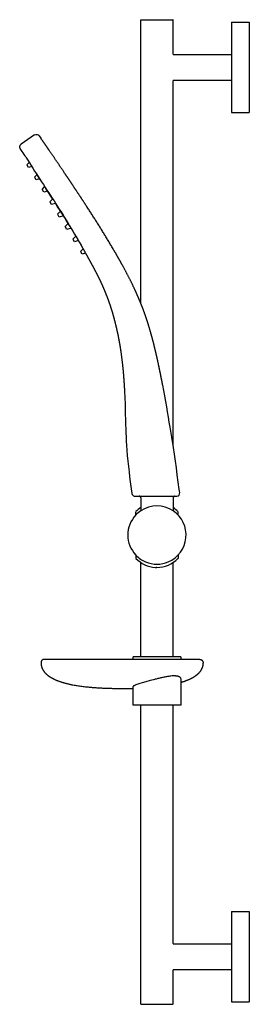
# Model space of a CAD drawing. Units: millimetres. Extents: x 1424 to 1566, y 847 to 1456.
import ezdxf

# ---------------------------------------------------------------- set-up
doc = ezdxf.new("R2010")
doc.units = ezdxf.units.MM
doc.header["$MEASUREMENT"] = 0
doc.layers.add('Make2D$可见线$普通线', color=7, linetype='Continuous', true_color=0x000000)

msp = doc.modelspace()

# ---------------------------------------------------------------- linework, layer by layer
at = {"layer": 'Make2D$可见线$普通线'}
for p, q in [((1499, 1451.54), (1499, 1455.94)), ((1499.07, 1456.03), (1499.08, 1456.03)), ((1499.08, 1456.03), (1499.08, 1456.04)), ((1499.09, 1456.04), (1499.1, 1456.04)), ((1499.1, 1456.04), (1499.79, 1456.04)), ((1499.79, 1456.04), (1509, 1456.04)), ((1509, 1456.04), (1518.2, 1456.04)), ((1518.2, 1456.04), (1518.9, 1456.04)), ((1519, 1451.54), (1519, 1455.94)), ((1499, 1280.71), (1499, 1451.54)), ((1519, 1434.64), (1519, 1451.54)), ((1555, 1454.44), (1555, 1454.39)), ((1555, 1454.39), (1555, 1453.04)), ((1555, 1453.04), (1555, 1452.48)), ((1555, 1452.48), (1555, 1426.54)), ((1555.1, 1454.54), (1565.9, 1454.54)), ((1566, 1454.44), (1566, 1454.39)), ((1566, 1454.39), (1566, 1453.04)), ((1566, 1453.04), (1566, 1452.48)), ((1566, 1452.48), (1566, 1426.54)), ((1519.1, 1434.54), (1554.9, 1434.54)), ((1554.99, 1434.61), (1555, 1434.62)), ((1554.99, 1434.61), (1554.99, 1434.61)), ((1555, 1434.62), (1555, 1434.62)), ((1555, 1434.62), (1555, 1434.62)), ((1555, 1434.62), (1555, 1434.62)), ((1555, 1426.54), (1555, 1400.59)), ((1566, 1426.54), (1566, 1400.59)), ((1519, 1192.26), (1519, 1418.44)), ((1519.1, 1418.54), (1554.9, 1418.54)), ((1555, 1400.59), (1555, 1400.04)), ((1555, 1400.04), (1555, 1400.04)), ((1555, 1400.04), (1555, 1399.94)), ((1555, 1399.94), (1555, 1399.93)), ((1555, 1399.93), (1555, 1399.84)), ((1555, 1399.84), (1555, 1399.84)), ((1555, 1399.84), (1555, 1399.75)), ((1555, 1399.75), (1555, 1399.74)), ((1555, 1399.74), (1555, 1399.66)), ((1555, 1399.66), (1555, 1399.65)), ((1555, 1399.65), (1555, 1399.57)), ((1555, 1399.57), (1555, 1399.57)), ((1555, 1399.57), (1555, 1399.49)), ((1555, 1399.49), (1555, 1399.49)), ((1555, 1399.49), (1555, 1399.41)), ((1555, 1399.41), (1555, 1399.41)), ((1555, 1399.41), (1555, 1399.33)), ((1555, 1399.33), (1555, 1399.33)), ((1555, 1399.33), (1555, 1399.26)), ((1555, 1399.26), (1555, 1399.26)), ((1555, 1399.26), (1555, 1399.2)), ((1555, 1399.2), (1555, 1399.19)), ((1555, 1399.19), (1555, 1399.13)), ((1555, 1399.13), (1555, 1399.13)), ((1555, 1399.13), (1555, 1399.07)), ((1555, 1399.07), (1555, 1399.07)), ((1555, 1399.07), (1555, 1399.02)), ((1555, 1399.02), (1555, 1399.01)), ((1555, 1399.01), (1555, 1398.96)), ((1555, 1398.96), (1555, 1398.96)), ((1555, 1398.96), (1555, 1398.92)), ((1555, 1398.92), (1555, 1398.91)), ((1555, 1398.91), (1555, 1398.87)), ((1555, 1398.87), (1555, 1398.87)), ((1555, 1398.87), (1555, 1398.83)), ((1555, 1398.83), (1555, 1398.83)), ((1555, 1398.83), (1555, 1398.79)), ((1555, 1398.79), (1555, 1398.79)), ((1555, 1398.79), (1555, 1398.76)), ((1555, 1398.76), (1555, 1398.76)), ((1555, 1398.76), (1555, 1398.73)), ((1555, 1398.73), (1555, 1398.73)), ((1555, 1398.73), (1555, 1398.71)), ((1555, 1398.71), (1555, 1398.71)), ((1555, 1398.71), (1555, 1398.68)), ((1555, 1398.68), (1555, 1398.68)), ((1555, 1398.68), (1555, 1398.64)), ((1555, 1398.63), (1555, 1398.64)), ((1555, 1398.63), (1555, 1398.63)), ((1555, 1398.63), (1555, 1398.63)), ((1555.1, 1398.54), (1565.9, 1398.54)), ((1566, 1400.59), (1566, 1400.04)), ((1566, 1400.04), (1566, 1400.04)), ((1566, 1400.04), (1566, 1399.94)), ((1566, 1399.94), (1566, 1399.93)), ((1566, 1399.93), (1566, 1399.84)), ((1566, 1399.84), (1566, 1399.84)), ((1566, 1399.84), (1566, 1399.75)), ((1566, 1399.75), (1566, 1399.74)), ((1566, 1399.74), (1566, 1399.66)), ((1566, 1399.66), (1566, 1399.65)), ((1566, 1399.65), (1566, 1399.57)), ((1566, 1399.57), (1566, 1399.57)), ((1566, 1399.57), (1566, 1399.49)), ((1566, 1399.49), (1566, 1399.49)), ((1566, 1399.49), (1566, 1399.41)), ((1566, 1399.41), (1566, 1399.41)), ((1566, 1399.41), (1566, 1399.33)), ((1566, 1399.33), (1566, 1399.33)), ((1566, 1399.33), (1566, 1399.26)), ((1566, 1399.26), (1566, 1399.26)), ((1566, 1399.26), (1566, 1399.2)), ((1566, 1399.2), (1566, 1399.19)), ((1566, 1399.19), (1566, 1399.13)), ((1566, 1399.13), (1566, 1399.13)), ((1566, 1399.13), (1566, 1399.07)), ((1566, 1399.07), (1566, 1399.07)), ((1566, 1399.07), (1566, 1399.02)), ((1566, 1399.02), (1566, 1399.01)), ((1566, 1399.01), (1566, 1398.96)), ((1566, 1398.96), (1566, 1398.96)), ((1566, 1398.96), (1566, 1398.92)), ((1566, 1398.92), (1566, 1398.91)), ((1566, 1398.91), (1566, 1398.87)), ((1566, 1398.87), (1566, 1398.87)), ((1566, 1398.87), (1566, 1398.83)), ((1566, 1398.83), (1566, 1398.83)), ((1566, 1398.83), (1566, 1398.79)), ((1566, 1398.79), (1566, 1398.79)), ((1566, 1398.79), (1566, 1398.76)), ((1566, 1398.76), (1566, 1398.76)), ((1566, 1398.76), (1566, 1398.73)), ((1566, 1398.73), (1566, 1398.73)), ((1566, 1398.73), (1566, 1398.71)), ((1566, 1398.71), (1566, 1398.71)), ((1566, 1398.71), (1566, 1398.68)), ((1566, 1398.68), (1566, 1398.68)), ((1566, 1398.68), (1566, 1398.64)), ((1433.49, 1384.79), (1425.14, 1379.06)), ((1436.27, 1384.27), (1437.37, 1382.67)), ((1425.8, 1374.52), (1424.61, 1376.29)), ((1428.66, 1366.28), (1430.09, 1367.76)), ((1428.8, 1366.05), (1428.66, 1366.28)), ((1429.71, 1364.58), (1428.8, 1366.05)), ((1431.67, 1365.21), (1429.71, 1364.58)), ((1429.83, 1368.19), (1431.67, 1365.21)), ((1433.4, 1358.63), (1434.82, 1360.1)), ((1433.54, 1358.4), (1433.4, 1358.63)), ((1434.45, 1356.93), (1433.54, 1358.4)), ((1434.56, 1360.53), (1436.7, 1357.15)), ((1436.43, 1357.57), (1434.45, 1356.93)), ((1438.14, 1350.98), (1439.67, 1352.56)), ((1438.28, 1350.75), (1438.14, 1350.98)), ((1439.19, 1349.28), (1438.28, 1350.75)), ((1441.37, 1349.98), (1439.19, 1349.28)), ((1440.24, 1351.7), (1444.6, 1345.1)), ((1442.88, 1343.33), (1444.6, 1345.1)), ((1443.02, 1343.1), (1442.88, 1343.33)), ((1443.93, 1341.63), (1443.02, 1343.1)), ((1446.36, 1342.41), (1443.93, 1341.63)), ((1447.62, 1335.68), (1449.48, 1337.59)), ((1447.76, 1335.45), (1447.62, 1335.68)), ((1448.67, 1333.98), (1447.76, 1335.45)), ((1451.24, 1334.8), (1448.67, 1333.98)), ((1452.36, 1328.03), (1454.24, 1329.96)), ((1452.5, 1327.8), (1452.36, 1328.03)), ((1453.42, 1326.33), (1452.5, 1327.8)), ((1455.94, 1327.14), (1453.42, 1326.33)), ((1457.1, 1320.38), (1458.87, 1322.2)), ((1457.24, 1320.15), (1457.1, 1320.38)), ((1458.16, 1318.68), (1457.24, 1320.15)), ((1460.48, 1319.43), (1458.16, 1318.68)), ((1461.84, 1312.73), (1463.39, 1314.32)), ((1461.99, 1312.5), (1461.84, 1312.73)), ((1462.9, 1311.03), (1461.99, 1312.5)), ((1464.88, 1311.67), (1462.9, 1311.03)), ((1495.53, 1161.27), (1495.79, 1161.27)), ((1495.79, 1161.27), (1503.4, 1161.27)), ((1498.08, 1161.26), (1498.04, 1161.27)), ((1498.08, 1161.27), (1498.08, 1161.26)), ((1498.24, 1161.24), (1498.08, 1161.26)), ((1498.15, 1161.26), (1498.17, 1161.25)), ((1499, 1160.27), (1499, 1152.23)), ((1503.4, 1161.27), (1513.53, 1161.27)), ((1513.53, 1161.27), (1520.77, 1161.27)), ((1519, 1160.27), (1519, 1152.23)), ((1520.77, 1161.27), (1521.09, 1161.27)), ((1521.17, 1161.27), (1521.09, 1161.27)), ((1521.17, 1161.27), (1521.18, 1161.27)), ((1496, 1149.76), (1496, 1151.67)), ((1522, 1149.76), (1522, 1151.67)), ((1496, 1124.78), (1496, 1122.86)), ((1522, 1124.78), (1522, 1122.86)), ((1499, 1062.04), (1499, 1120.31)), ((1508.53, 1117.27), (1508.49, 1117.27)), ((1508.83, 1117.27), (1508.53, 1117.27)), ((1509, 1117.27), (1508.85, 1117.27)), ((1519, 1062.04), (1519, 1120.31)), ((1453.5, 1060.4), (1439.44, 1060.4)), ((1521.38, 1060.4), (1453.5, 1060.4)), ((1494.23, 1060.4), (1494.23, 1061.94)), ((1494.34, 1062.04), (1494.33, 1062.04)), ((1494.35, 1062.04), (1494.34, 1062.04)), ((1494.34, 1062.04), (1494.34, 1062.04)), ((1494.34, 1062.04), (1494.34, 1062.04)), ((1494.35, 1062.04), (1494.35, 1062.04)), ((1494.38, 1062.04), (1494.35, 1062.04)), ((1494.35, 1062.04), (1494.35, 1062.04)), ((1494.4, 1062.04), (1494.38, 1062.04)), ((1494.38, 1062.04), (1494.38, 1062.04)), ((1494.38, 1062.04), (1494.38, 1062.04)), ((1523.07, 1062.04), (1494.4, 1062.04)), ((1494.4, 1062.04), (1494.4, 1062.04)), ((1535.44, 1060.4), (1521.38, 1060.4)), ((1523.22, 1062.04), (1523.07, 1062.04)), ((1523.23, 1062.04), (1523.22, 1062.04)), ((1523.26, 1062.04), (1523.23, 1062.04)), ((1523.27, 1062.04), (1523.26, 1062.04)), ((1523.33, 1062.04), (1523.27, 1062.04)), ((1523.27, 1062.04), (1523.27, 1062.04)), ((1523.34, 1062.04), (1523.33, 1062.04)), ((1523.35, 1062.04), (1523.34, 1062.04)), ((1523.54, 1062.04), (1523.35, 1062.04)), ((1523.54, 1062.04), (1523.54, 1062.04)), ((1523.58, 1062.04), (1523.54, 1062.04)), ((1523.59, 1062.04), (1523.58, 1062.04)), ((1523.63, 1062.04), (1523.59, 1062.04)), ((1523.64, 1062.04), (1523.63, 1062.04)), ((1523.65, 1062.04), (1523.64, 1062.04)), ((1523.66, 1062.04), (1523.65, 1062.04)), ((1523.66, 1062.04), (1523.66, 1062.04)), ((1523.76, 1061.94), (1523.76, 1060.4)), ((1523.76, 1048.43), (1523.76, 1032.14)), ((1494.23, 1032.14), (1494.23, 1043.57)), ((1494.34, 1032.04), (1494.33, 1032.04)), ((1494.35, 1032.04), (1494.34, 1032.04)), ((1494.34, 1032.04), (1494.34, 1032.04)), ((1494.34, 1032.04), (1494.34, 1032.04)), ((1494.35, 1032.04), (1494.35, 1032.04)), ((1494.38, 1032.04), (1494.35, 1032.04)), ((1494.35, 1032.04), (1494.35, 1032.04)), ((1494.4, 1032.04), (1494.38, 1032.04)), ((1494.38, 1032.04), (1494.38, 1032.04)), ((1494.38, 1032.04), (1494.38, 1032.04)), ((1523.07, 1032.04), (1494.4, 1032.04)), ((1494.4, 1032.04), (1494.4, 1032.04)), ((1499, 851.54), (1499, 1032.04)), ((1519, 884.64), (1519, 1032.04)), ((1523.22, 1032.04), (1523.07, 1032.04)), ((1523.23, 1032.04), (1523.22, 1032.04)), ((1523.26, 1032.04), (1523.23, 1032.04)), ((1523.27, 1032.04), (1523.26, 1032.04)), ((1523.33, 1032.04), (1523.27, 1032.04)), ((1523.27, 1032.04), (1523.27, 1032.04)), ((1523.34, 1032.04), (1523.33, 1032.04)), ((1523.35, 1032.04), (1523.34, 1032.04)), ((1523.54, 1032.04), (1523.35, 1032.04)), ((1523.54, 1032.04), (1523.54, 1032.04)), ((1523.58, 1032.04), (1523.54, 1032.04)), ((1523.59, 1032.04), (1523.58, 1032.04)), ((1523.63, 1032.04), (1523.59, 1032.04)), ((1523.64, 1032.04), (1523.63, 1032.04)), ((1523.65, 1032.04), (1523.64, 1032.04)), ((1523.66, 1032.04), (1523.65, 1032.04)), ((1523.66, 1032.04), (1523.66, 1032.04)), ((1555, 904.44), (1555, 904.39)), ((1555, 904.39), (1555, 903.04)), ((1555, 903.04), (1555, 902.48)), ((1555, 902.48), (1555, 876.54)), ((1555.1, 904.54), (1565.9, 904.54)), ((1566, 904.44), (1566, 904.39)), ((1566, 904.39), (1566, 903.04)), ((1566, 903.04), (1566, 902.48)), ((1566, 902.48), (1566, 876.54)), ((1519.1, 884.54), (1554.9, 884.54)), ((1554.99, 884.61), (1555, 884.62)), ((1554.99, 884.61), (1554.99, 884.61)), ((1555, 884.62), (1555, 884.62)), ((1555, 884.62), (1555, 884.62)), ((1555, 876.54), (1555, 850.59)), ((1566, 876.54), (1566, 850.59)), ((1519, 851.54), (1519, 868.44)), ((1519.1, 868.54), (1554.9, 868.54)), ((1499, 847.14), (1499, 851.54)), ((1499.1, 847.04), (1499.79, 847.04)), ((1499.79, 847.04), (1509, 847.04)), ((1509, 847.04), (1518.2, 847.04)), ((1518.2, 847.04), (1518.9, 847.04)), ((1518.91, 847.04), (1518.9, 847.04)), ((1518.92, 847.04), (1518.91, 847.04)), ((1518.92, 847.04), (1518.92, 847.04)), ((1519, 847.14), (1519, 851.54)), ((1555, 850.59), (1555, 850.04)), ((1555, 850.04), (1555, 850.04)), ((1555, 850.04), (1555, 849.94)), ((1555, 849.94), (1555, 849.93)), ((1555, 849.93), (1555, 849.84)), ((1555, 849.84), (1555, 849.84)), ((1555, 849.84), (1555, 849.75)), ((1555, 849.75), (1555, 849.74)), ((1555, 849.74), (1555, 849.66)), ((1555, 849.66), (1555, 849.65)), ((1555, 849.65), (1555, 849.57)), ((1555, 849.57), (1555, 849.57)), ((1555, 849.57), (1555, 849.49)), ((1555, 849.49), (1555, 849.49)), ((1555, 849.49), (1555, 849.41)), ((1555, 849.41), (1555, 849.41)), ((1555, 849.41), (1555, 849.33)), ((1555, 849.33), (1555, 849.33)), ((1555, 849.33), (1555, 849.26)), ((1555, 849.26), (1555, 849.26)), ((1555, 849.26), (1555, 849.2)), ((1555, 849.2), (1555, 849.19)), ((1555, 849.19), (1555, 849.13)), ((1555, 849.13), (1555, 849.13)), ((1555, 849.13), (1555, 849.07)), ((1555, 849.07), (1555, 849.07)), ((1555, 849.07), (1555, 849.02)), ((1555, 849.02), (1555, 849.01)), ((1555, 849.01), (1555, 848.96)), ((1555, 848.96), (1555, 848.96)), ((1555, 848.96), (1555, 848.92)), ((1555, 848.92), (1555, 848.91)), ((1555, 848.91), (1555, 848.87)), ((1555, 848.87), (1555, 848.87)), ((1555, 848.87), (1555, 848.83)), ((1555, 848.83), (1555, 848.83)), ((1555, 848.83), (1555, 848.79)), ((1555, 848.79), (1555, 848.79)), ((1555, 848.79), (1555, 848.76)), ((1555, 848.76), (1555, 848.76)), ((1555, 848.76), (1555, 848.73)), ((1555, 848.73), (1555, 848.73)), ((1555, 848.73), (1555, 848.71)), ((1555, 848.71), (1555, 848.71)), ((1555, 848.71), (1555, 848.68)), ((1555, 848.68), (1555, 848.68)), ((1555, 848.68), (1555, 848.64)), ((1555, 848.63), (1555, 848.63)), ((1555.1, 848.54), (1565.9, 848.54)), ((1566, 850.59), (1566, 850.04)), ((1566, 850.04), (1566, 850.04)), ((1566, 850.04), (1566, 849.94)), ((1566, 849.94), (1566, 849.93)), ((1566, 849.93), (1566, 849.84)), ((1566, 849.84), (1566, 849.84)), ((1566, 849.84), (1566, 849.75)), ((1566, 849.75), (1566, 849.74)), ((1566, 849.74), (1566, 849.66)), ((1566, 849.66), (1566, 849.65)), ((1566, 849.65), (1566, 849.57)), ((1566, 849.57), (1566, 849.57)), ((1566, 849.57), (1566, 849.49)), ((1566, 849.49), (1566, 849.49)), ((1566, 849.49), (1566, 849.41)), ((1566, 849.41), (1566, 849.41)), ((1566, 849.41), (1566, 849.33)), ((1566, 849.33), (1566, 849.33)), ((1566, 849.33), (1566, 849.26)), ((1566, 849.26), (1566, 849.26)), ((1566, 849.26), (1566, 849.2)), ((1566, 849.2), (1566, 849.19)), ((1566, 849.19), (1566, 849.13)), ((1566, 849.13), (1566, 849.13)), ((1566, 849.13), (1566, 849.07)), ((1566, 849.07), (1566, 849.07)), ((1566, 849.07), (1566, 849.02)), ((1566, 849.02), (1566, 849.01)), ((1566, 849.01), (1566, 848.96)), ((1566, 848.96), (1566, 848.96)), ((1566, 848.96), (1566, 848.92)), ((1566, 848.92), (1566, 848.91)), ((1566, 848.91), (1566, 848.87)), ((1566, 848.87), (1566, 848.87)), ((1566, 848.87), (1566, 848.83)), ((1566, 848.83), (1566, 848.83)), ((1566, 848.83), (1566, 848.79)), ((1566, 848.79), (1566, 848.79)), ((1566, 848.79), (1566, 848.76)), ((1566, 848.76), (1566, 848.76)), ((1566, 848.76), (1566, 848.73)), ((1566, 848.73), (1566, 848.73)), ((1566, 848.73), (1566, 848.71)), ((1566, 848.71), (1566, 848.71)), ((1566, 848.71), (1566, 848.68)), ((1566, 848.68), (1566, 848.68)), ((1566, 848.68), (1566, 848.64))]:
    msp.add_line(p, q, dxfattribs=at)
for points in [[(1433.49, 1384.79, -0.414017), (1436.27, 1384.27, 1), (1436.27, 1384.27)], [(1424.61, 1376.29, -0.192627), (1424.31, 1377.79, -0.199288), (1425.14, 1379.06)], [(1428.13, 1370.91, 0.003603), (1445.44, 1343.91, -0.01496), (1462.14, 1316.53)], [(1489.01, 1225.5, -0.002201), (1489.16, 1221.98), (1489.28, 1218.7), (1489.38, 1215.42), (1489.66, 1205.44), (1489.75, 1202.93), (1489.84, 1200.41), (1489.95, 1197.88), (1490.08, 1195.34), (1490.25, 1192.6), (1490.44, 1189.86), (1490.71, 1186.47), (1491.02, 1183.07), (1491.37, 1179.68), (1491.76, 1176.3), (1492.13, 1173.27), (1492.53, 1170.26), (1492.94, 1167.27), (1493.55, 1162.98)], [(1523.07, 1163.53, 0.000409), (1522.81, 1165.5), (1522.2, 1170.05), (1521.57, 1174.59), (1520.97, 1178.8), (1520.37, 1183.01), (1519.75, 1187.22), (1519.12, 1191.43), (1518.16, 1197.72), (1517.16, 1204), (1516.64, 1207.14), (1516.12, 1210.27), (1515.58, 1213.41), (1515.04, 1216.54), (1514.44, 1219.92), (1513.82, 1223.29), (1513.19, 1226.66), (1512.55, 1230.03)], [(1519.51, 1050.15, 0.008973), (1518.93, 1050.14, 0.008004), (1518.32, 1050.11, 0.013369), (1517.02, 1049.98, 0.011468), (1515.45, 1049.75, 0.009835), (1513.39, 1049.36, 0.003533), (1512.33, 1049.13, 0.002815), (1511.25, 1048.88, 0.002239), (1510.17, 1048.61, 0.001785), (1509.08, 1048.34, 0.001442), (1507.99, 1048.06, 0.001189), (1506.91, 1047.78), (1504.83, 1047.22), (1502.09, 1046.46), (1499.79, 1045.79), (1498.39, 1045.36), (1497.16, 1044.96), (1496.54, 1044.75), (1495.98, 1044.55), (1495.5, 1044.36), (1495.28, 1044.27), (1495.09, 1044.18), (1494.91, 1044.09), (1494.75, 1044.01), (1494.68, 1043.97), (1494.62, 1043.94), (1494.56, 1043.9), (1494.5, 1043.86), (1494.48, 1043.85), (1494.45, 1043.83), (1494.43, 1043.81), (1494.41, 1043.79), (1494.39, 1043.78), (1494.37, 1043.76), (1494.35, 1043.74), (1494.33, 1043.73), (1494.32, 1043.71), (1494.3, 1043.7), (1494.29, 1043.69), (1494.28, 1043.68), (1494.28, 1043.67), (1494.27, 1043.67), (1494.27, 1043.66), (1494.27, 1043.65), (1494.26, 1043.65), (1494.26, 1043.64), (1494.25, 1043.64), (1494.25, 1043.63), (1494.25, 1043.62), (1494.23, 1043.57)], [(1523.2, 1049.34), (1523.14, 1049.38), (1523.07, 1049.42), (1523, 1049.46), (1522.93, 1049.51), (1522.85, 1049.55), (1522.77, 1049.59), (1522.69, 1049.62), (1522.61, 1049.66), (1522.51, 1049.7), (1522.42, 1049.74), (1522.32, 1049.77), (1522.22, 1049.8), (1522.11, 1049.84), (1522.01, 1049.87), (1521.89, 1049.9), (1521.78, 1049.92), (1521.52, 1049.98), (1521.26, 1050.02), (1521, 1050.06), (1520.74, 1050.09, 0.013315), (1520.15, 1050.13), (1519.51, 1050.15)], [(1523.76, 1048.46, 0.10302), (1523.67, 1048.81, 0.076518), (1523.46, 1049.11, 0.047327), (1523.2, 1049.34)]]:
    msp.add_lwpolyline(points, format="xyb", dxfattribs=at)
for centre, radius, start, end in [((1499.1, 1455.94), 0.1, 104.47986, 180.00055), ((1499.06, 1456.07), 0.0432, 282.99132, 285.16733), ((1499.1, 1455.95), 0.0864, 99.35716, 101.90199), ((1518.9, 1455.94), 0.1, 0.00025, 90.00012), ((1555.1, 1454.44), 0.1, 90.00207, 165.87825), ((1555.1, 1454.44), 0.1, 165.87417, 180), ((1565.9, 1454.44), 0.1, 359.99789, 90.00002), ((1519.1, 1434.64), 0.1, 180.00031, 269.99964), ((1554.9, 1434.64), 0.1, 269.99893, 342.32138), ((1554.9, 1418.44), 0.1, 5.11489, 90.00018), ((1555.1, 1398.64), 0.0991, 182.66967, 270.17023), ((1555.01, 1398.63), 0.0122, 179.17981, 187.39511), ((1565.9, 1398.64), 0.1, 270.00309, 0.00228), ((1434.62, 1383.14), 2, 34.4677, 41.3781), ((1247.9, 1257.19), 213.11, 32.25124, 33.40713), ((1079.24, 1101.52), 439.1, 31.06779, 33.22104), ((1521.09, 1163.27), 2, 277.34591, 7.50803), ((1495.53, 1163.27), 2, 188.21051, 253.64507), ((1495.53, 1163.27), 2, 253.64502, 267.63789), ((1495.53, 1163.27), 2, 267.63789, 270), ((1498, 1160.27), 1, 359.9991, 75.71493), ((1520, 1160.27), 1, 111.59561, 180.0026), ((1520, 1160.27), 1, 92.79468, 111.59816), ((1521.06, 1163.54), 2.27, 272.85355, 277.18201), ((1509, 1137.27), 18, 123.74899, 136.33475), ((1496.1, 1151.67), 0.1, 136.25693, 180), ((1509.03, 1139.23), 18.05, 123.7824, 136.11516), ((1509, 1137.27), 18, 56.25101, 123.74899), ((1509, 1137.27), 18, 292.88538, 56.25101), ((1508.96, 1139.23), 18.05, 43.88568, 56.2176), ((1521.9, 1151.67), 0.1, 37.65532, 43.74305), ((1521.9, 1151.67), 0.1, 360, 37.65532), ((1509, 1137.27), 18, 136.33475, 223.66525), ((1495.9, 1149.76), 0.1, 321.89541, 359.99906), ((1522.1, 1149.76), 0.1, 212.82561, 218.11665), ((1509, 1137.27), 18, 223.66525, 247.11462), ((1495.9, 1124.78), 0.1, 0.00094, 38.10459), ((1496.1, 1122.86), 0.1, 180, 223.74252), ((1509.01, 1135.27), 18, 223.86776, 266.27073), ((1509, 1137.27), 18, 247.11462, 292.88538), ((1508.99, 1135.27), 18, 270.01845, 316.1394), ((1521.9, 1122.86), 0.1, 316.25695, 322.34468), ((1521.9, 1122.86), 0.1, 322.34468, 0), ((1522.1, 1124.78), 0.1, 141.88337, 147.17439), ((1509, 1135.24), 17.98, 266.28967, 266.34274), ((1509, 1135.26), 17.99, 266.34267, 267.36579), ((1509, 1135.27), 18, 267.04754, 267.16998), ((1509, 1135.27), 18, 267.36565, 267.41391), ((1509, 1135.26), 18, 267.41396, 268.37878), ((1509, 1135.17), 17.9, 269.4707, 269.52721), ((1494.33, 1061.94), 0.1, 90.01916, 179.98139), ((1523.66, 1061.94), 0.1, 359.99941, 90.00004), ((1487.56, 1323.02), 280.63, 269.97545, 271.36213), ((1494.33, 1032.14), 0.1, 179.9851, 270.01436), ((1523.66, 1032.14), 0.1, 270.10163, 359.89892), ((1555.1, 904.44), 0.1, 90.00207, 165.87825), ((1555.1, 904.44), 0.1, 165.87417, 180), ((1565.9, 904.44), 0.1, 359.99788, 90.00002), ((1519.1, 884.64), 0.1, 180.00034, 269.99962), ((1554.9, 884.64), 0.1, 269.99893, 342.32138), ((1554.9, 868.44), 0.1, 5.11489, 90.00018), ((1499.1, 847.14), 0.1, 180.00015, 248.40224), ((1499.1, 847.14), 0.1, 248.40184, 270), ((1518.89, 847.12), 0.0864, 279.35717, 281.90194), ((1518.9, 847.14), 0.1, 284.47986, 0.00055), ((1518.93, 847), 0.0432, 102.99131, 105.16734), ((1555.1, 848.64), 0.0991, 182.67035, 270.17026), ((1555.01, 848.63), 0.0122, 179.19148, 187.42282), ((1565.9, 848.64), 0.1, 270.00309, 0.00228)]:
    msp.add_arc(centre, radius, start, end, dxfattribs=at)
for points, knots in [([(1555, 1398.63), (1555, 1398.63), (1555, 1398.63), (1555, 1398.63), (1555, 1398.63), (1555, 1398.63)], [1.1964778122, 1.1964778122, 1.1964778122, 1.1964778122, 1.1967411892, 1.1967411892, 1.197378496, 1.197378496, 1.197378496, 1.197378496]), ([(1498.24, 1161.24), (1498.24, 1161.24), (1498.24, 1161.24), (1498.24, 1161.24), (1498.24, 1161.24), (1498.24, 1161.24)], [1.019384759, 1.019384759, 1.019384759, 1.019384759, 1.02091611, 1.02091611, 1.023473342, 1.023473342, 1.023473342, 1.023473342]), ([(1555, 848.63), (1555, 848.63), (1555, 848.63), (1555, 848.63), (1555, 848.63), (1555, 848.63)], [1.1934598951, 1.1934598951, 1.1934598951, 1.1934598951, 1.193731792, 1.193731792, 1.1943849831, 1.1943849831, 1.1943849831, 1.1943849831])]:
    msp.add_open_spline(points, degree=3, knots=knots, dxfattribs=at)
for points, weights, knots in [([(1497.56, 1284.16), (1496.83, 1285.86), (1496.08, 1287.54), (1495.3, 1289.22), (1492.95, 1294.27), (1490.4, 1299.21), (1487.74, 1304.08), (1486.05, 1307.15), (1484.32, 1310.19), (1482.57, 1313.21), (1477.28, 1322.26), (1471.72, 1331.16), (1466.02, 1339.95), (1463.62, 1343.65), (1461.2, 1347.33), (1458.76, 1351), (1456.52, 1354.38), (1454.28, 1357.74), (1452.02, 1361.11), (1448.96, 1365.68), (1445.88, 1370.26), (1442.78, 1374.8), (1442.47, 1375.25), (1442.17, 1375.69), (1441.87, 1376.13), (1441.82, 1376.2), (1441.77, 1376.28), (1441.72, 1376.35), (1440.27, 1378.46), (1438.82, 1380.56), (1437.37, 1382.67)], [1, 0.999930143454, 0.999930143454, 1, 1, 1, 1, 1, 1, 1, 1, 1, 1, 1, 1, 1, 0.999998124484, 0.999998124484, 1, 1, 1, 1, 1, 1, 1, 1, 1, 1, 1, 1, 1], [0, 0, 0, 0, 5.545062, 5.545062, 5.545062, 22.139489, 22.139489, 22.139489, 32.598529, 32.598529, 32.598529, 63.991065, 63.991065, 63.991065, 77.200388, 77.200388, 77.200388, 89.348595, 89.348595, 89.348595, 105.870912, 105.870912, 105.870912, 107.481651, 107.481651, 107.481651, 107.746315, 107.746315, 107.746315, 115.444549, 115.444549, 115.444549, 115.444549]), ([(1462.14, 1316.53), (1463.69, 1313.8), (1465.23, 1311.06), (1466.75, 1308.3), (1468.05, 1305.94), (1469.34, 1303.58), (1470.58, 1301.21), (1471.52, 1299.42), (1472.43, 1297.62), (1473.31, 1295.81), (1474.19, 1294), (1475.03, 1292.19), (1475.83, 1290.35), (1477.08, 1287.46), (1478.24, 1284.53), (1479.28, 1281.55), (1479.81, 1280.05), (1480.31, 1278.54), (1480.79, 1277.02)], [1, 0.999983865497, 0.999983865497, 1, 1, 1, 1, 1, 1, 1, 1, 1, 1, 0.999566401422, 0.999566401422, 1, 0.999905425692, 0.999905425692, 1], [0, 0, 0, 0, 9.437558, 9.437558, 9.437558, 17.600175, 17.600175, 17.600175, 23.782187, 23.782187, 23.782187, 29.973103, 29.973103, 29.973103, 39.429144, 39.429144, 39.429144, 44.202774, 44.202774, 44.202774, 44.202774]), ([(1512.55, 1230.03), (1511.99, 1232.91), (1511.42, 1235.79), (1510.83, 1238.67), (1509.93, 1243.02), (1508.99, 1247.38), (1507.96, 1251.73), (1507.44, 1253.9), (1506.91, 1256.06), (1506.34, 1258.22), (1505.76, 1260.41), (1505.16, 1262.6), (1504.51, 1264.78), (1503.35, 1268.74), (1502.06, 1272.67), (1500.61, 1276.55), (1499.73, 1278.92), (1498.79, 1281.27), (1497.8, 1283.59), (1497.72, 1283.78), (1497.64, 1283.97), (1497.56, 1284.16)], [1, 0.999987880301, 0.999987880301, 1, 1, 1, 1, 0.999953775073, 0.999953775073, 1, 0.999925377939, 0.999925377939, 1, 1, 1, 1, 0.999825729264, 0.999825729264, 1, 1, 1, 1], [0, 0, 0, 0, 8.812542, 8.812542, 8.812542, 22.150899, 22.150899, 22.150899, 28.838209, 28.838209, 28.838209, 35.653561, 35.653561, 35.653561, 47.93581, 47.93581, 47.93581, 55.516484, 55.516484, 55.516484, 56.127397, 56.127397, 56.127397, 56.127397]), ([(1480.79, 1277.02), (1481.04, 1276.21), (1481.29, 1275.4), (1481.53, 1274.59), (1482.66, 1270.74), (1483.64, 1266.85), (1484.49, 1262.93), (1485.22, 1259.55), (1485.84, 1256.16), (1486.38, 1252.74), (1487.2, 1247.49), (1487.81, 1242.2), (1488.26, 1236.87), (1488.58, 1233.1), (1488.82, 1229.3), (1489.01, 1225.5)], [1, 0.999975281313, 0.999975281313, 1, 1, 1, 1, 1, 1, 1, 1, 1, 1, 1, 1, 1], [0, 0, 0, 0, 2.544149, 2.544149, 2.544149, 14.975259, 14.975259, 14.975259, 25.651804, 25.651804, 25.651804, 42.066593, 42.066593, 42.066593, 53.71451, 53.71451, 53.71451, 53.71451]), ([(1439.44, 1060.4), (1438.27, 1060.4), (1437.44, 1059.57), (1437.44, 1058.4), (1437.44, 1055.73), (1438.48, 1053.4), (1440.57, 1051.4), (1442.65, 1049.4), (1445.78, 1047.73), (1449.94, 1046.4), (1458.28, 1043.73), (1470.78, 1042.4), (1487.44, 1042.4)], [1, 0.804737854124, 0.804737854124, 1, 1, 1, 1, 1, 1, 1, 1, 1, 1], [0, 0, 0, 0, 3.141593, 3.141593, 3.141593, 11.251505, 11.251505, 11.251505, 22.055927, 22.055927, 22.055927, 60.043107, 60.043107, 60.043107, 60.043107]), ([(1535.44, 1060.4), (1536.61, 1060.4), (1537.44, 1059.57), (1537.44, 1058.4), (1537.44, 1055.73), (1536.4, 1053.4), (1534.32, 1051.4), (1532.23, 1049.4), (1529.11, 1047.73), (1524.94, 1046.4), (1524.55, 1046.27), (1524.16, 1046.15), (1523.76, 1046.04)], [1, 0.804737854124, 0.804737854124, 1, 1, 1, 1, 1, 1, 1, 0.99994459096, 0.99994459096, 1], [0, 0, 0, 0, 3.141593, 3.141593, 3.141593, 11.251505, 11.251505, 11.251505, 22.055927, 22.055927, 22.055927, 23.288956, 23.288956, 23.288956, 23.288956])]:
    msp.add_rational_spline(points, weights, degree=3, knots=knots, dxfattribs=at)

doc.saveas('drawing.dxf')
